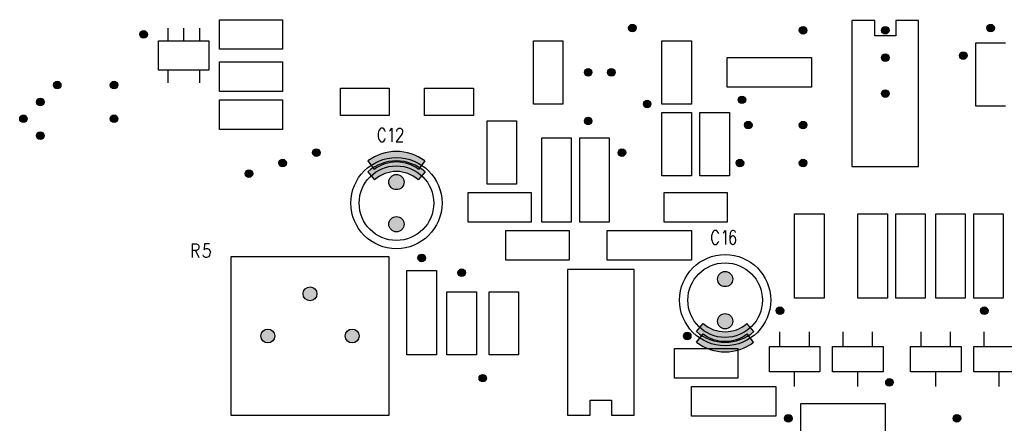
# Model space of a CAD drawing. Units: inches. Extents: x 1.2 to 20.4, y 1.2 to 16.5.
# Drawn here: x 15.5 to 17.8, y 2.9 to 3.8 of the extents above; entities that cross this region are included whole.
import ezdxf

# ---------------------------------------------------------------- set-up
doc = ezdxf.new("R2010")
doc.units = ezdxf.units.IN
doc.header["$LTSCALE"] = 1.21
doc.header["$MEASUREMENT"] = 0
doc.layers.get('0').update_dxf_attribs({"linetype": 'CONTINUOUS'})

msp = doc.modelspace()

# ---------------------------------------------------------------- hatches: boundary and pattern name
at = {"linetype": 'CONTINUOUS'}
h = msp.add_hatch(color=7, dxfattribs=at)
edge = h.paths.add_edge_path()
edge.add_arc((15.8057054724, 3.8062256781), 0.009, 0, 360)
h = msp.add_hatch(color=7, dxfattribs=at)
edge = h.paths.add_edge_path()
edge.add_arc((16.9657054724, 3.8212256781), 0.009, 0, 360)
h = msp.add_hatch(color=7, dxfattribs=at)
edge = h.paths.add_edge_path()
edge.add_arc((17.3707054724, 3.8162256781), 0.009, 0, 360)
h = msp.add_hatch(color=7, dxfattribs=at)
edge = h.paths.add_edge_path()
edge.add_arc((17.5657054724, 3.8162256781), 0.009, 0, 360)
h = msp.add_hatch(color=7, dxfattribs=at)
edge = h.paths.add_edge_path()
edge.add_arc((17.8157054724, 3.8212256781), 0.009, 0, 360)
h = msp.add_hatch(color=7, dxfattribs=at)
edge = h.paths.add_edge_path()
edge.add_arc((17.7507054724, 3.7562256781), 0.009, 0, 360)
h = msp.add_hatch(color=7, dxfattribs=at)
edge = h.paths.add_edge_path()
edge.add_arc((17.5657054724, 3.7512256781), 0.009, 0, 360)
h = msp.add_hatch(color=7, dxfattribs=at)
edge = h.paths.add_edge_path()
edge.add_arc((16.8607054724, 3.7162256781), 0.009, 0, 360)
h = msp.add_hatch(color=7, dxfattribs=at)
edge = h.paths.add_edge_path()
edge.add_arc((16.9157054724, 3.7162256781), 0.009, 0, 360)
h = msp.add_hatch(color=7, dxfattribs=at)
edge = h.paths.add_edge_path()
edge.add_arc((15.6007054724, 3.6862256781), 0.009, 0, 360)
h = msp.add_hatch(color=7, dxfattribs=at)
edge = h.paths.add_edge_path()
edge.add_arc((15.7357054724, 3.6862256781), 0.009, 0, 360)
h = msp.add_hatch(color=7, dxfattribs=at)
edge = h.paths.add_edge_path()
edge.add_arc((17.5657054724, 3.6662256781), 0.009, 0, 360)
h = msp.add_hatch(color=7, dxfattribs=at)
edge = h.paths.add_edge_path()
edge.add_arc((15.5607054724, 3.6462256781), 0.009, 0, 360)
h = msp.add_hatch(color=7, dxfattribs=at)
edge = h.paths.add_edge_path()
edge.add_arc((17.0007054724, 3.6412256781), 0.009, 0, 360)
h = msp.add_hatch(color=7, dxfattribs=at)
edge = h.paths.add_edge_path()
edge.add_arc((17.2257054724, 3.6512256781), 0.009, 0, 360)
h = msp.add_hatch(color=7, dxfattribs=at)
edge = h.paths.add_edge_path()
edge.add_arc((15.5207054724, 3.6062256781), 0.009, 0, 360)
h = msp.add_hatch(color=7, dxfattribs=at)
edge = h.paths.add_edge_path()
edge.add_arc((15.7357054724, 3.6062256781), 0.009, 0, 360)
h = msp.add_hatch(color=7, dxfattribs=at)
edge = h.paths.add_edge_path()
edge.add_arc((16.8607054724, 3.6012256781), 0.009, 0, 360)
h = msp.add_hatch(color=7, dxfattribs=at)
edge = h.paths.add_edge_path()
edge.add_arc((17.2407054724, 3.5912256781), 0.009, 0, 360)
h = msp.add_hatch(color=7, dxfattribs=at)
edge = h.paths.add_edge_path()
edge.add_arc((17.3707054724, 3.5912256781), 0.009, 0, 360)
h = msp.add_hatch(color=7, dxfattribs=at)
edge = h.paths.add_edge_path()
edge.add_arc((15.5607054724, 3.5662256781), 0.009, 0, 360)
h = msp.add_hatch(color=7, dxfattribs=at)
edge = h.paths.add_edge_path()
edge.add_arc((16.2157054724, 3.5262256781), 0.009, 0, 360)
h = msp.add_hatch(color=7, dxfattribs=at)
edge = h.paths.add_edge_path()
edge.add_arc((16.4057054724, 3.4168949694), 0.0869653776, 52.8987796121, 127.1012203879)
edge.add_line((16.4732457846, 3.5061953166), (16.4581651602, 3.4862560396))
edge.add_arc((16.4057054724, 3.4168949694), 0.1119653776, 52.8987796121, 127.1012203879)
edge.add_line((16.3381651602, 3.5061953166), (16.3532457846, 3.4862560396))
h = msp.add_hatch(color=7, dxfattribs=at)
edge = h.paths.add_edge_path()
edge.add_arc((16.9407054724, 3.5262256781), 0.009, 0, 360)
h = msp.add_hatch(color=7, dxfattribs=at)
edge = h.paths.add_edge_path()
edge.add_arc((16.1357054724, 3.5012256781), 0.009, 0, 360)
h = msp.add_hatch(color=7, dxfattribs=at)
edge = h.paths.add_edge_path()
edge.add_arc((16.4057054724, 3.4024855206), 0.0787425846, 48.8838455981, 131.1161544019)
edge.add_line((16.4739253184, 3.4806429033), (16.4574856263, 3.4618084529))
edge.add_arc((16.4057054724, 3.4024855206), 0.1037425846, 48.8838455981, 131.1161544019)
edge.add_line((16.3374856263, 3.4806429033), (16.3539253184, 3.4618084529))
h = msp.add_hatch(color=7, dxfattribs=at)
edge = h.paths.add_edge_path()
edge.add_arc((17.2207054724, 3.5012256781), 0.009, 0, 360)
h = msp.add_hatch(color=7, dxfattribs=at)
edge = h.paths.add_edge_path()
edge.add_arc((17.3707054724, 3.5012256781), 0.009, 0, 360)
h = msp.add_hatch(color=7, dxfattribs=at)
edge = h.paths.add_edge_path()
edge.add_arc((16.0557054724, 3.4762256781), 0.009, 0, 360)
h = msp.add_hatch(color=7, dxfattribs=at)
edge = h.paths.add_edge_path()
edge.add_arc((16.4057054724, 3.4562256781), 0.018, 0, 360)
h = msp.add_hatch(color=7, dxfattribs=at)
edge = h.paths.add_edge_path()
edge.add_arc((16.4057054724, 3.3562256781), 0.018, 0, 360)
h = msp.add_hatch(color=7, dxfattribs=at)
edge = h.paths.add_edge_path()
edge.add_arc((16.4657054724, 3.2762256781), 0.009, 0, 360)
h = msp.add_hatch(color=7, dxfattribs=at)
edge = h.paths.add_edge_path()
edge.add_arc((16.5607054724, 3.2412256781), 0.009, 0, 360)
h = msp.add_hatch(color=7, dxfattribs=at)
edge = h.paths.add_edge_path()
edge.add_arc((17.1857054724, 3.2262256781), 0.018, 0, 360)
h = msp.add_hatch(color=7, dxfattribs=at)
edge = h.paths.add_edge_path()
edge.add_arc((16.2007054724, 3.1912256781), 0.0165, 0, 360)
h = msp.add_hatch(color=7, dxfattribs=at)
edge = h.paths.add_edge_path()
edge.add_arc((17.3157054724, 3.1512256781), 0.009, 0, 360)
h = msp.add_hatch(color=7, dxfattribs=at)
edge = h.paths.add_edge_path()
edge.add_arc((17.8007054724, 3.1512256781), 0.009, 0, 360)
h = msp.add_hatch(color=7, dxfattribs=at)
edge = h.paths.add_edge_path()
edge.add_arc((17.1857054724, 3.1262256781), 0.018, 0, 360)
h = msp.add_hatch(color=7, dxfattribs=at)
edge = h.paths.add_edge_path()
edge.add_arc((16.1007054724, 3.0912256781), 0.0165, 0, 360)
h = msp.add_hatch(color=7, dxfattribs=at)
edge = h.paths.add_edge_path()
edge.add_arc((16.3007054724, 3.0912256781), 0.0165, 0, 360)
h = msp.add_hatch(color=7, dxfattribs=at)
edge = h.paths.add_edge_path()
edge.add_arc((17.1857054724, 3.1799658355), 0.0787425846, 228.8838455981, 311.1161544019)
edge.add_line((17.1174856263, 3.1018084529), (17.1339253184, 3.1206429033))
edge.add_arc((17.1857054724, 3.1799658355), 0.1037425846, 228.8838455981, 311.1161544019)
edge.add_line((17.2539253184, 3.1018084529), (17.2374856263, 3.1206429033))
h = msp.add_hatch(color=7, dxfattribs=at)
edge = h.paths.add_edge_path()
edge.add_arc((17.0957054724, 3.0912256781), 0.009, 0, 360)
h = msp.add_hatch(color=7, dxfattribs=at)
edge = h.paths.add_edge_path()
edge.add_arc((17.1857054724, 3.1655563867), 0.0869653776, 232.8987796121, 307.1012203879)
edge.add_line((17.1181651602, 3.0762560396), (17.1332457846, 3.0961953166))
edge.add_arc((17.1857054724, 3.1655563867), 0.1119653776, 232.8987796121, 307.1012203879)
edge.add_line((17.2532457846, 3.0762560396), (17.2381651602, 3.0961953166))
h = msp.add_hatch(color=7, dxfattribs=at)
edge = h.paths.add_edge_path()
edge.add_arc((16.6107054724, 2.9912256781), 0.009, 0, 360)
h = msp.add_hatch(color=7, dxfattribs=at)
edge = h.paths.add_edge_path()
edge.add_arc((17.5757054724, 2.9812256781), 0.009, 0, 360)
h = msp.add_hatch(color=7, dxfattribs=at)
edge = h.paths.add_edge_path()
edge.add_arc((17.3357054724, 2.8962256781), 0.009, 0, 360)
h = msp.add_hatch(color=7, dxfattribs=at)
edge = h.paths.add_edge_path()
edge.add_arc((17.7357054724, 2.8962256781), 0.009, 0, 360)

# ---------------------------------------------------------------- linework, layer by layer
at = {"color": 7, "linetype": 'CONTINUOUS'}
for p, q in [((15.9857054724, 3.8412256781), (16.1357054724, 3.8412256781)), ((15.9857054724, 3.7712256781), (15.9857054724, 3.8412256781)), ((16.1357054724, 3.8412256781), (16.1357054724, 3.7712256781)), ((17.5407054724, 3.8392178041), (17.4866897243, 3.8392178041)), ((17.4866897243, 3.8392178041), (17.4866897243, 3.493194182)), ((17.5407054724, 3.803194182), (17.5407054724, 3.8392178041)), ((17.6446818503, 3.8392178041), (17.5907054724, 3.8392178041)), ((17.5907054724, 3.8392178041), (17.5907054724, 3.803194182)), ((17.6446818503, 3.493194182), (17.6446818503, 3.8392178041)), ((15.8631857873, 3.8212256781), (15.8631857873, 3.7912256781)), ((15.9007054724, 3.8212256781), (15.9007054724, 3.7912256781)), ((15.9381857873, 3.8212256781), (15.9381857873, 3.7912256781)), ((15.8407054724, 3.7912256781), (15.9607054724, 3.7912256781)), ((15.8407054724, 3.7212256781), (15.8407054724, 3.7912256781)), ((15.9607054724, 3.7912256781), (15.9607054724, 3.7212256781)), ((16.7307054724, 3.7912256781), (16.8007054724, 3.7912256781)), ((16.7307054724, 3.6412256781), (16.7307054724, 3.7912256781)), ((16.8007054724, 3.7912256781), (16.8007054724, 3.6412256781)), ((17.0357054724, 3.7912256781), (17.1057054724, 3.7912256781)), ((17.0357054724, 3.6412256781), (17.0357054724, 3.7912256781)), ((17.1057054724, 3.7912256781), (17.1057054724, 3.6412256781)), ((17.5907054724, 3.803194182), (17.5407054724, 3.803194182)), ((17.7807054724, 3.7862256781), (17.8507054724, 3.7862256781)), ((17.7807054724, 3.6362256781), (17.7807054724, 3.7862256781)), ((16.1357054724, 3.7712256781), (15.9857054724, 3.7712256781)), ((15.9857054724, 3.7412256781), (16.1357054724, 3.7412256781)), ((15.9857054724, 3.6712256781), (15.9857054724, 3.7412256781)), ((16.1357054724, 3.7412256781), (16.1357054724, 3.6712256781)), ((17.1907054724, 3.7512256781), (17.3907054724, 3.7512256781)), ((17.1907054724, 3.6812256781), (17.1907054724, 3.7512256781)), ((17.3907054724, 3.7512256781), (17.3907054724, 3.6812256781)), ((15.9607054724, 3.7212256781), (15.8407054724, 3.7212256781)), ((15.8631857873, 3.7212256781), (15.8631857873, 3.6912256781)), ((15.9381857873, 3.7212256781), (15.9381857873, 3.6912256781)), ((16.1357054724, 3.6712256781), (15.9857054724, 3.6712256781)), ((16.2726739763, 3.678705993), (16.3886975983, 3.678705993)), ((16.2726739763, 3.613705993), (16.2726739763, 3.678705993)), ((16.3886975983, 3.678705993), (16.3886975983, 3.613705993)), ((16.4726739763, 3.678705993), (16.5886975983, 3.678705993)), ((16.4726739763, 3.613705993), (16.4726739763, 3.678705993)), ((16.5886975983, 3.678705993), (16.5886975983, 3.613705993)), ((17.3907054724, 3.6812256781), (17.1907054724, 3.6812256781)), ((15.9857054724, 3.6512256781), (16.1357054724, 3.6512256781)), ((15.9857054724, 3.5812256781), (15.9857054724, 3.6512256781)), ((16.1357054724, 3.6512256781), (16.1357054724, 3.5812256781)), ((16.8007054724, 3.6412256781), (16.7307054724, 3.6412256781)), ((17.1057054724, 3.6412256781), (17.0357054724, 3.6412256781)), ((17.8507054724, 3.6362256781), (17.7807054724, 3.6362256781)), ((16.3886975983, 3.613705993), (16.2726739763, 3.613705993)), ((16.5886975983, 3.613705993), (16.4726739763, 3.613705993)), ((16.6207054724, 3.6012256781), (16.6907054724, 3.6012256781)), ((16.6207054724, 3.4512256781), (16.6207054724, 3.6012256781)), ((16.6907054724, 3.6012256781), (16.6907054724, 3.4512256781)), ((17.0357054724, 3.6212256781), (17.1057054724, 3.6212256781)), ((17.0357054724, 3.4712256781), (17.0357054724, 3.6212256781)), ((17.1057054724, 3.6212256781), (17.1057054724, 3.4712256781)), ((17.1257054724, 3.6212256781), (17.1957054724, 3.6212256781)), ((17.1257054724, 3.4712256781), (17.1257054724, 3.6212256781)), ((17.1957054724, 3.6212256781), (17.1957054724, 3.4712256781)), ((16.1357054724, 3.5812256781), (15.9857054724, 3.5812256781)), ((16.3633038976, 3.5764618985), (16.3621621653, 3.5717768592)), ((16.3644456298, 3.5795721348), (16.3633038976, 3.5764618985)), ((16.3667290944, 3.5827217411), (16.3644456298, 3.5795721348)), ((16.3689731889, 3.5842571741), (16.3667290944, 3.5827217411)), ((16.373540118, 3.5842571741), (16.3689731889, 3.5842571741)), ((16.3757842125, 3.5827217411), (16.373540118, 3.5842571741)), ((16.3780676771, 3.5795721348), (16.3757842125, 3.5827217411)), ((16.3792094094, 3.5764618985), (16.3780676771, 3.5795721348)), ((16.3894456298, 3.5780367017), (16.3917290944, 3.5795721348)), ((16.3917290944, 3.5795721348), (16.3951149212, 3.5842571741)), ((16.3951149212, 3.5842571741), (16.3951149212, 3.5514618985)), ((16.4064928739, 3.5780367017), (16.4076346062, 3.5811469379)), ((16.4064928739, 3.5764618985), (16.4064928739, 3.5780367017)), ((16.4076346062, 3.5811469379), (16.4087763385, 3.5827217411)), ((16.4087763385, 3.5827217411), (16.411020433, 3.5842571741)), ((16.411020433, 3.5842571741), (16.4155873621, 3.5842571741)), ((16.4155873621, 3.5842571741), (16.4178314566, 3.5827217411)), ((16.4178314566, 3.5827217411), (16.4189731889, 3.5811469379)), ((16.4189731889, 3.5811469379), (16.4201149212, 3.5780367017)), ((16.4201149212, 3.5748870954), (16.4189731889, 3.5717768592)), ((16.4201149212, 3.5780367017), (16.4201149212, 3.5748870954)), ((16.3621621653, 3.5717768592), (16.3621621653, 3.5639422135)), ((16.3621621653, 3.5639422135), (16.3633038976, 3.5592571741)), ((16.3633038976, 3.5592571741), (16.3644456298, 3.5561469379)), ((16.3644456298, 3.5561469379), (16.3667290944, 3.5530367017)), ((16.3667290944, 3.5530367017), (16.3689731889, 3.5514618985)), ((16.373540118, 3.5514618985), (16.3757842125, 3.5530367017)), ((16.3757842125, 3.5530367017), (16.3780676771, 3.5561469379)), ((16.3780676771, 3.5561469379), (16.3792094094, 3.5592571741)), ((16.4167290944, 3.5670918198), (16.4053511417, 3.5514618985)), ((16.4189731889, 3.5717768592), (16.4167290944, 3.5670918198)), ((16.7507054724, 3.5612256781), (16.8207054724, 3.5612256781)), ((16.7507054724, 3.3612256781), (16.7507054724, 3.5612256781)), ((16.8207054724, 3.5612256781), (16.8207054724, 3.3612256781)), ((16.8407054724, 3.5612256781), (16.9107054724, 3.5612256781)), ((16.8407054724, 3.3612256781), (16.8407054724, 3.5612256781)), ((16.9107054724, 3.5612256781), (16.9107054724, 3.3612256781)), ((16.3689731889, 3.5514618985), (16.373540118, 3.5514618985)), ((16.4053511417, 3.5514618985), (16.4212566535, 3.5514618985)), ((16.3381651602, 3.5061953166), (16.3532457846, 3.4862560396)), ((16.3381651602, 3.5061953166), (16.3532457846, 3.4862560396)), ((16.4732457846, 3.5061953166), (16.4581651602, 3.4862560396)), ((16.4732457846, 3.5061953166), (16.4581651602, 3.4862560396)), ((17.4866897243, 3.493194182), (17.6446818503, 3.493194182)), ((16.3374856263, 3.4806429033), (16.3539253184, 3.4618084529)), ((16.3374856263, 3.4806429033), (16.3539253184, 3.4618084529)), ((16.4739253184, 3.4806429033), (16.4574856263, 3.4618084529)), ((16.4739253184, 3.4806429033), (16.4574856263, 3.4618084529)), ((17.1057054724, 3.4712256781), (17.0357054724, 3.4712256781)), ((17.1957054724, 3.4712256781), (17.1257054724, 3.4712256781)), ((16.6907054724, 3.4512256781), (16.6207054724, 3.4512256781)), ((16.5757054724, 3.4312256781), (16.7257054724, 3.4312256781)), ((16.5757054724, 3.3612256781), (16.5757054724, 3.4312256781)), ((16.7257054724, 3.4312256781), (16.7257054724, 3.3612256781)), ((17.0407054724, 3.4312256781), (17.1907054724, 3.4312256781)), ((17.0407054724, 3.3612256781), (17.0407054724, 3.4312256781)), ((17.1907054724, 3.4312256781), (17.1907054724, 3.3612256781)), ((17.3507054724, 3.3812256781), (17.4207054724, 3.3812256781)), ((17.3507054724, 3.1812256781), (17.3507054724, 3.3812256781)), ((17.4207054724, 3.3812256781), (17.4207054724, 3.1812256781)), ((17.5007054724, 3.3812256781), (17.5707054724, 3.3812256781)), ((17.5007054724, 3.1812256781), (17.5007054724, 3.3812256781)), ((17.5707054724, 3.3812256781), (17.5707054724, 3.1812256781)), ((17.5907054724, 3.3812256781), (17.6607054724, 3.3812256781)), ((17.5907054724, 3.1812256781), (17.5907054724, 3.3812256781)), ((17.6607054724, 3.3812256781), (17.6607054724, 3.1812256781)), ((17.6857054724, 3.3812256781), (17.7557054724, 3.3812256781)), ((17.6857054724, 3.1812256781), (17.6857054724, 3.3812256781)), ((17.7557054724, 3.3812256781), (17.7557054724, 3.1812256781)), ((17.7757054724, 3.3812256781), (17.8457054724, 3.3812256781)), ((17.7757054724, 3.1812256781), (17.7757054724, 3.3812256781)), ((17.8457054724, 3.3812256781), (17.8457054724, 3.1812256781)), ((16.7257054724, 3.3612256781), (16.5757054724, 3.3612256781)), ((16.6657054724, 3.3412256781), (16.8157054724, 3.3412256781)), ((16.6657054724, 3.2712256781), (16.6657054724, 3.3412256781)), ((16.8207054724, 3.3612256781), (16.7507054724, 3.3612256781)), ((16.8157054724, 3.3412256781), (16.8157054724, 3.2712256781)), ((16.9107054724, 3.3612256781), (16.8407054724, 3.3612256781)), ((16.9057054724, 3.3412256781), (17.1057054724, 3.3412256781)), ((16.9057054724, 3.2712256781), (16.9057054724, 3.3412256781)), ((17.1907054724, 3.3612256781), (17.0407054724, 3.3612256781)), ((17.1057054724, 3.3412256781), (17.1057054724, 3.2712256781)), ((17.1546424802, 3.3333910324), (17.153500748, 3.328705993)), ((17.153500748, 3.328705993), (17.153500748, 3.3208713474)), ((17.153500748, 3.3208713474), (17.1546424802, 3.316186308)), ((17.1557448424, 3.3365012686), (17.1546424802, 3.3333910324)), ((17.158028307, 3.3396508749), (17.1557448424, 3.3365012686)), ((17.1603117716, 3.341186308), (17.158028307, 3.3396508749)), ((17.1648393306, 3.341186308), (17.1603117716, 3.341186308)), ((17.1671227952, 3.3396508749), (17.1648393306, 3.341186308)), ((17.1694062598, 3.3365012686), (17.1671227952, 3.3396508749)), ((17.170547992, 3.3333910324), (17.1694062598, 3.3365012686)), ((17.1807448424, 3.3349658355), (17.183028307, 3.3365012686)), ((17.183028307, 3.3365012686), (17.1864535039, 3.341186308)), ((17.1864535039, 3.341186308), (17.1864535039, 3.3083910324)), ((17.1977920865, 3.3349658355), (17.1966897243, 3.3271311899)), ((17.1966897243, 3.3271311899), (17.1966897243, 3.3193359143)), ((17.1977920865, 3.3240209537), (17.1966897243, 3.3193359143)), ((17.1966897243, 3.3193359143), (17.1977920865, 3.3130760718)), ((17.2000755511, 3.3396508749), (17.1977920865, 3.3349658355)), ((17.2000755511, 3.3271311899), (17.1977920865, 3.3240209537)), ((17.203500748, 3.341186308), (17.2000755511, 3.3396508749)), ((17.203500748, 3.328705993), (17.2000755511, 3.3271311899)), ((17.2057448424, 3.341186308), (17.203500748, 3.341186308)), ((17.2046424802, 3.328705993), (17.203500748, 3.328705993)), ((17.208028307, 3.3271311899), (17.2046424802, 3.328705993)), ((17.2091700393, 3.3396508749), (17.2057448424, 3.341186308)), ((17.2103117716, 3.3240209537), (17.208028307, 3.3271311899)), ((17.2103117716, 3.3365012686), (17.2091700393, 3.3396508749)), ((17.2114535039, 3.3193359143), (17.2103117716, 3.3240209537)), ((17.2114535039, 3.3177611111), (17.2114535039, 3.3193359143)), ((15.9209416928, 3.3099658355), (15.9311779133, 3.3099658355)), ((15.9209416928, 3.3099658355), (15.9209416928, 3.2771311899)), ((15.9311779133, 3.3099658355), (15.9346031102, 3.3083910324)), ((15.9346031102, 3.2959107174), (15.9311779133, 3.2943359143)), ((15.9346031102, 3.3083910324), (15.9357448424, 3.3068162292)), ((15.9357448424, 3.2974461505), (15.9346031102, 3.2959107174)), ((15.9357448424, 3.3068162292), (15.9368865747, 3.303705993)), ((15.9368865747, 3.3005957568), (15.9357448424, 3.2974461505)), ((15.9368865747, 3.303705993), (15.9368865747, 3.3005957568)), ((15.950508622, 3.3099658355), (15.9493668897, 3.2959107174)), ((15.9493668897, 3.2959107174), (15.950508622, 3.2974461505)), ((15.9618865747, 3.3099658355), (15.950508622, 3.3099658355)), ((15.950508622, 3.2974461505), (15.9538944487, 3.2990209537)), ((15.9538944487, 3.2990209537), (15.9573196456, 3.2990209537)), ((15.9573196456, 3.2990209537), (15.9607448424, 3.2974461505)), ((15.9607448424, 3.2974461505), (15.9629889369, 3.2943359143)), ((17.1546424802, 3.316186308), (17.1557448424, 3.3130760718)), ((17.1557448424, 3.3130760718), (17.158028307, 3.3099658355)), ((17.158028307, 3.3099658355), (17.1603117716, 3.3083910324)), ((17.1603117716, 3.3083910324), (17.1648393306, 3.3083910324)), ((17.1648393306, 3.3083910324), (17.1671227952, 3.3099658355)), ((17.1671227952, 3.3099658355), (17.1694062598, 3.3130760718)), ((17.1694062598, 3.3130760718), (17.170547992, 3.316186308)), ((17.1977920865, 3.3130760718), (17.2000755511, 3.3099658355)), ((17.2000755511, 3.3099658355), (17.203500748, 3.3083910324)), ((17.203500748, 3.3083910324), (17.2046424802, 3.3083910324)), ((17.2046424802, 3.3083910324), (17.208028307, 3.3099658355)), ((17.208028307, 3.3099658355), (17.2103117716, 3.3130760718)), ((17.2103117716, 3.3130760718), (17.2114535039, 3.3177611111)), ((15.9311779133, 3.2943359143), (15.9209416928, 3.2943359143)), ((15.9288944487, 3.2943359143), (15.9368865747, 3.2771311899)), ((15.9482251574, 3.2802807962), (15.9470834251, 3.2833910324)), ((15.9493668897, 3.278705993), (15.9482251574, 3.2802807962)), ((15.9527920865, 3.2771311899), (15.9493668897, 3.278705993)), ((15.9561779133, 3.2771311899), (15.9527920865, 3.2771311899)), ((15.9596031102, 3.278705993), (15.9561779133, 3.2771311899)), ((15.9618865747, 3.2818162292), (15.9596031102, 3.278705993)), ((15.9629889369, 3.2865012686), (15.9618865747, 3.2818162292)), ((15.9629889369, 3.2943359143), (15.9641306692, 3.2896508749)), ((15.9641306692, 3.2896508749), (15.9629889369, 3.2865012686)), ((16.3883038976, 3.2788241033), (16.0131070472, 3.2788241033)), ((16.0131070472, 3.2788241033), (16.0131070472, 2.9036272529)), ((16.3883038976, 2.9036272529), (16.3883038976, 3.2788241033)), ((16.8157054724, 3.2712256781), (16.6657054724, 3.2712256781)), ((17.1057054724, 3.2712256781), (16.9057054724, 3.2712256781)), ((16.9696818503, 3.2492178041), (16.8116897243, 3.2492178041)), ((16.8116897243, 3.2492178041), (16.8116897243, 2.903194182)), ((16.9696818503, 2.903194182), (16.9696818503, 3.2492178041)), ((16.4307054724, 3.2462256781), (16.5007054724, 3.2462256781)), ((16.4307054724, 3.0462256781), (16.4307054724, 3.2462256781)), ((16.5007054724, 3.2462256781), (16.5007054724, 3.0462256781)), ((16.5257054724, 3.1962256781), (16.5957054724, 3.1962256781)), ((16.5257054724, 3.0462256781), (16.5257054724, 3.1962256781)), ((16.5957054724, 3.1962256781), (16.5957054724, 3.0462256781)), ((16.6257054724, 3.1962256781), (16.6957054724, 3.1962256781)), ((16.6257054724, 3.0462256781), (16.6257054724, 3.1962256781)), ((16.6957054724, 3.1962256781), (16.6957054724, 3.0462256781)), ((17.4207054724, 3.1812256781), (17.3507054724, 3.1812256781)), ((17.5707054724, 3.1812256781), (17.5007054724, 3.1812256781)), ((17.6607054724, 3.1812256781), (17.5907054724, 3.1812256781)), ((17.7557054724, 3.1812256781), (17.6857054724, 3.1812256781)), ((17.8457054724, 3.1812256781), (17.7757054724, 3.1812256781)), ((17.1174856263, 3.1018084529), (17.1339253184, 3.1206429033)), ((17.1174856263, 3.1018084529), (17.1339253184, 3.1206429033)), ((17.2539253184, 3.1018084529), (17.2374856263, 3.1206429033)), ((17.2539253184, 3.1018084529), (17.2374856263, 3.1206429033)), ((17.1181651602, 3.0762560396), (17.1332457846, 3.0961953166)), ((17.1181651602, 3.0762560396), (17.1332457846, 3.0961953166)), ((17.2532457846, 3.0762560396), (17.2381651602, 3.0961953166)), ((17.2532457846, 3.0762560396), (17.2381651602, 3.0961953166)), ((17.3157054724, 3.0662256781), (17.3157054724, 3.1012256781)), ((17.3857054724, 3.0662256781), (17.3857054724, 3.1012256781)), ((17.4657054724, 3.0662256781), (17.4657054724, 3.1012256781)), ((17.5357054724, 3.0662256781), (17.5357054724, 3.1012256781)), ((17.6507054724, 3.0662256781), (17.6507054724, 3.1012256781)), ((17.7207054724, 3.0662256781), (17.7207054724, 3.1012256781)), ((17.8007054724, 3.0662256781), (17.8007054724, 3.1012256781)), ((17.0657054724, 3.0612256781), (17.2157054724, 3.0612256781)), ((17.0657054724, 2.9912256781), (17.0657054724, 3.0612256781)), ((17.2157054724, 3.0612256781), (17.2157054724, 2.9912256781)), ((17.2907054724, 3.0662256781), (17.4107054724, 3.0662256781)), ((17.2907054724, 3.0062256781), (17.2907054724, 3.0662256781)), ((17.4107054724, 3.0662256781), (17.4107054724, 3.0062256781)), ((17.4407054724, 3.0662256781), (17.5607054724, 3.0662256781)), ((17.4407054724, 3.0062256781), (17.4407054724, 3.0662256781)), ((17.5607054724, 3.0662256781), (17.5607054724, 3.0062256781)), ((17.6257054724, 3.0662256781), (17.7457054724, 3.0662256781)), ((17.6257054724, 3.0062256781), (17.6257054724, 3.0662256781)), ((17.7457054724, 3.0662256781), (17.7457054724, 3.0062256781)), ((17.7757054724, 3.0662256781), (17.8957054724, 3.0662256781)), ((17.7757054724, 3.0062256781), (17.7757054724, 3.0662256781)), ((16.5007054724, 3.0462256781), (16.4307054724, 3.0462256781)), ((16.5957054724, 3.0462256781), (16.5257054724, 3.0462256781)), ((16.6957054724, 3.0462256781), (16.6257054724, 3.0462256781)), ((17.2157054724, 2.9912256781), (17.0657054724, 2.9912256781)), ((17.4107054724, 3.0062256781), (17.2907054724, 3.0062256781)), ((17.3507054724, 2.9712256781), (17.3507054724, 3.0062256781)), ((17.5607054724, 3.0062256781), (17.4407054724, 3.0062256781)), ((17.5007054724, 2.9712256781), (17.5007054724, 3.0062256781)), ((17.7457054724, 3.0062256781), (17.6257054724, 3.0062256781)), ((17.6857054724, 2.9712256781), (17.6857054724, 3.0062256781)), ((17.8957054724, 3.0062256781), (17.7757054724, 3.0062256781)), ((17.8357054724, 2.9712256781), (17.8357054724, 3.0062256781)), ((17.1057054724, 2.9712256781), (17.3057054724, 2.9712256781)), ((17.1057054724, 2.9012256781), (17.1057054724, 2.9712256781)), ((17.3057054724, 2.9712256781), (17.3057054724, 2.9012256781)), ((16.8657054724, 2.9392178041), (16.9157054724, 2.9392178041)), ((16.8657054724, 2.903194182), (16.8657054724, 2.9392178041)), ((16.9157054724, 2.9392178041), (16.9157054724, 2.903194182)), ((17.3657054724, 2.9312256781), (17.5657054724, 2.9312256781)), ((17.3657054724, 2.8612256781), (17.3657054724, 2.9312256781)), ((17.5657054724, 2.9312256781), (17.5657054724, 2.8612256781)), ((16.0131070472, 2.9036272529), (16.3883038976, 2.9036272529)), ((16.8116897243, 2.903194182), (16.8657054724, 2.903194182)), ((16.9157054724, 2.903194182), (16.9696818503, 2.903194182)), ((17.3057054724, 2.9012256781), (17.1057054724, 2.9012256781))]:
    msp.add_line(p, q, dxfattribs=at)
for centre, radius in [((15.8057054724, 3.8062256781), 0.009), ((15.8057054724, 3.8062256781), 0.009), ((16.9657054724, 3.8212256781), 0.009), ((16.9657054724, 3.8212256781), 0.009), ((17.3707054724, 3.8162256781), 0.009), ((17.3707054724, 3.8162256781), 0.009), ((17.5657054724, 3.8162256781), 0.009), ((17.5657054724, 3.8162256781), 0.009), ((17.8157054724, 3.8212256781), 0.009), ((17.8157054724, 3.8212256781), 0.009), ((17.7507054724, 3.7562256781), 0.009), ((17.7507054724, 3.7562256781), 0.009), ((17.5657054724, 3.7512256781), 0.009), ((17.5657054724, 3.7512256781), 0.009), ((16.8607054724, 3.7162256781), 0.009), ((16.8607054724, 3.7162256781), 0.009), ((16.9157054724, 3.7162256781), 0.009), ((16.9157054724, 3.7162256781), 0.009), ((15.6007054724, 3.6862256781), 0.009), ((15.6007054724, 3.6862256781), 0.009), ((15.7357054724, 3.6862256781), 0.009), ((15.7357054724, 3.6862256781), 0.009), ((17.5657054724, 3.6662256781), 0.009), ((17.5657054724, 3.6662256781), 0.009), ((15.5607054724, 3.6462256781), 0.009), ((15.5607054724, 3.6462256781), 0.009), ((17.0007054724, 3.6412256781), 0.009), ((17.0007054724, 3.6412256781), 0.009), ((17.2257054724, 3.6512256781), 0.009), ((17.2257054724, 3.6512256781), 0.009), ((15.5207054724, 3.6062256781), 0.009), ((15.5207054724, 3.6062256781), 0.009), ((15.7357054724, 3.6062256781), 0.009), ((15.7357054724, 3.6062256781), 0.009), ((16.8607054724, 3.6012256781), 0.009), ((16.8607054724, 3.6012256781), 0.009), ((17.2407054724, 3.5912256781), 0.009), ((17.2407054724, 3.5912256781), 0.009), ((17.3707054724, 3.5912256781), 0.009), ((17.3707054724, 3.5912256781), 0.009), ((15.5607054724, 3.5662256781), 0.009), ((15.5607054724, 3.5662256781), 0.009), ((16.2157054724, 3.5262256781), 0.009), ((16.2157054724, 3.5262256781), 0.009), ((16.9407054724, 3.5262256781), 0.009), ((16.9407054724, 3.5262256781), 0.009), ((16.1357054724, 3.5012256781), 0.009), ((16.1357054724, 3.5012256781), 0.009), ((16.4057054724, 3.4062256781), 0.1081496063), ((17.2207054724, 3.5012256781), 0.009), ((17.2207054724, 3.5012256781), 0.009), ((17.3707054724, 3.5012256781), 0.009), ((17.3707054724, 3.5012256781), 0.009), ((16.0557054724, 3.4762256781), 0.009), ((16.0557054724, 3.4762256781), 0.009), ((16.4057054724, 3.4062256781), 0.0884645669), ((16.4057054724, 3.4562256781), 0.018), ((16.4057054724, 3.4562256781), 0.018), ((16.4057054724, 3.3562256781), 0.018), ((16.4057054724, 3.3562256781), 0.018), ((16.4657054724, 3.2762256781), 0.009), ((16.4657054724, 3.2762256781), 0.009), ((17.1857054724, 3.1762256781), 0.1081496063), ((16.5607054724, 3.2412256781), 0.009), ((16.5607054724, 3.2412256781), 0.009), ((17.1857054724, 3.1762256781), 0.0884645669), ((17.1857054724, 3.2262256781), 0.018), ((17.1857054724, 3.2262256781), 0.018), ((16.2007054724, 3.1912256781), 0.0165), ((16.2007054724, 3.1912256781), 0.0165), ((17.3157054724, 3.1512256781), 0.009), ((17.3157054724, 3.1512256781), 0.009), ((17.8007054724, 3.1512256781), 0.009), ((17.8007054724, 3.1512256781), 0.009), ((17.1857054724, 3.1262256781), 0.018), ((17.1857054724, 3.1262256781), 0.018), ((16.1007054724, 3.0912256781), 0.0165), ((16.1007054724, 3.0912256781), 0.0165), ((16.3007054724, 3.0912256781), 0.0165), ((16.3007054724, 3.0912256781), 0.0165), ((17.0957054724, 3.0912256781), 0.009), ((17.0957054724, 3.0912256781), 0.009), ((16.6107054724, 2.9912256781), 0.009), ((16.6107054724, 2.9912256781), 0.009), ((17.5757054724, 2.9812256781), 0.009), ((17.5757054724, 2.9812256781), 0.009), ((17.3357054724, 2.8962256781), 0.009), ((17.3357054724, 2.8962256781), 0.009), ((17.7357054724, 2.8962256781), 0.009), ((17.7357054724, 2.8962256781), 0.009)]:
    msp.add_circle(centre, radius, dxfattribs=at)
for centre, radius, start, end in [((16.4057054724, 3.4168949694), 0.1119653776, 52.8987796121, 127.1012203879), ((16.4057054724, 3.4168949694), 0.1119653776, 52.8987796121, 127.1012203879), ((16.4057054724, 3.4024855206), 0.1037425846, 48.8838455981, 131.1161544019), ((16.4057054724, 3.4024855206), 0.1037425846, 48.8838455981, 131.1161544019), ((16.4057054724, 3.4168949694), 0.0869653776, 52.8987796121, 127.1012203879), ((16.4057054724, 3.4168949694), 0.0869653776, 52.8987796121, 127.1012203879), ((16.4057054724, 3.4024855206), 0.0787425846, 48.8838455981, 131.1161544019), ((16.4057054724, 3.4024855206), 0.0787425846, 48.8838455981, 131.1161544019), ((17.1857054724, 3.1799658355), 0.0787425846, 228.8838455981, 311.1161544019), ((17.1857054724, 3.1799658355), 0.0787425846, 228.8838455981, 311.1161544019), ((17.1857054724, 3.1799658355), 0.1037425846, 228.8838455981, 311.1161544019), ((17.1857054724, 3.1799658355), 0.1037425846, 228.8838455981, 311.1161544019), ((17.1857054724, 3.1655563867), 0.0869653776, 232.8987796121, 307.1012203879), ((17.1857054724, 3.1655563867), 0.0869653776, 232.8987796121, 307.1012203879), ((17.1857054724, 3.1655563867), 0.1119653776, 232.8987796121, 307.1012203879), ((17.1857054724, 3.1655563867), 0.1119653776, 232.8987796121, 307.1012203879)]:
    msp.add_arc(centre, radius, start, end, dxfattribs=at)

doc.saveas('drawing.dxf')
